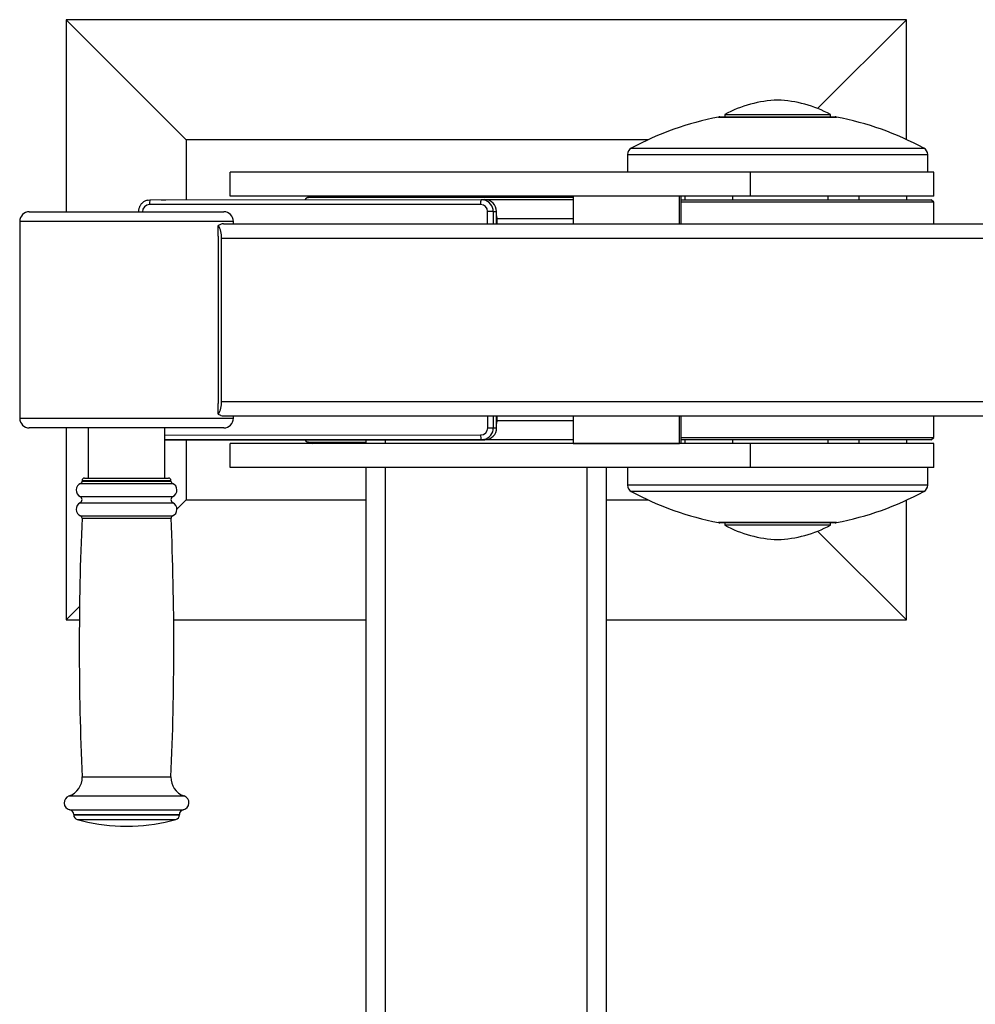
# Model space of a CAD drawing. Units: millimetres. Extents: x 0 to 420, y 0 to 297.
# Drawn here: x 279 to 287, y 81 to 89 of the extents above; entities that cross this region are included whole.
import ezdxf

# ---------------------------------------------------------------- set-up
doc = ezdxf.new("R2010")
doc.units = ezdxf.units.MM

msp = doc.modelspace()

# ---------------------------------------------------------------- linework, layer by layer
at = {"color": 7, "linetype": 'Continuous', "lineweight": 25}
for p, q in [((279.341817, 89.270216), (279.341817, 87.670216)), ((280.341817, 88.270216), (279.341817, 89.270216)), ((286.341817, 89.270216), (279.341817, 89.270216)), ((285.601692, 88.530091), (286.341817, 89.270216)), ((286.341817, 88.272193), (286.341817, 89.270216)), ((284.78835, 88.460216), (285.74835, 88.460216)), ((284.82835, 88.480216), (284.82835, 88.460216)), ((284.82835, 88.480216), (285.70835, 88.480216)), ((285.70835, 88.460216), (285.70835, 88.480216)), ((280.341817, 88.270216), (280.341817, 87.770296)), ((284.19058, 88.270216), (280.341817, 88.270216)), ((284.01835, 88.147345), (284.01835, 88.000216)), ((286.51835, 88.000216), (286.51835, 88.147345)), ((280.709454, 87.800216), (280.709454, 88.000216)), ((285.042608, 88.000216), (280.709454, 88.000216)), ((285.042608, 87.800216), (285.042608, 88.000216)), ((286.56835, 88.000216), (285.042608, 88.000216)), ((286.56835, 87.800216), (286.56835, 88.000216)), ((280.043693, 87.770156), (282.801154, 87.77145)), ((280.13299, 87.770216), (280.171945, 87.770216)), ((285.042608, 87.800216), (280.709454, 87.800216)), ((283.565396, 87.790216), (281.361817, 87.790216)), ((282.801154, 87.77145), (282.828938, 87.77145)), ((283.565396, 87.770216), (282.844406, 87.770216)), ((283.565396, 87.800216), (283.565396, 87.570216)), ((284.451723, 87.800216), (283.565396, 87.800216)), ((284.451723, 87.570216), (284.451723, 87.800216)), ((284.465615, 87.570216), (284.465615, 87.800216)), ((284.465615, 87.770216), (286.54835, 87.770216)), ((284.496269, 87.800216), (284.496269, 87.770216)), ((284.896269, 87.770216), (284.896269, 87.800216)), ((286.56835, 87.800216), (285.042608, 87.800216)), ((285.68835, 87.770216), (285.68835, 87.800216)), ((285.944829, 87.800216), (285.944829, 87.770216)), ((286.344829, 87.770216), (286.344829, 87.800216)), ((286.56835, 87.750216), (286.54835, 87.770216)), ((282.794226, 87.73145), (280.036765, 87.730156)), ((286.56835, 87.750216), (284.465615, 87.750216)), ((286.56835, 87.570216), (286.56835, 87.750216)), ((278.955684, 87.590216), (278.955684, 85.950216)), ((279.035684, 87.670216), (280.655684, 87.670216)), ((280.735684, 87.570216), (280.735684, 87.590216)), ((282.89968, 87.671496), (282.927464, 87.671496)), ((282.92751, 87.570216), (282.927464, 87.671496)), ((282.927479, 87.637829), (282.929844, 87.610216)), ((282.929844, 87.610216), (282.929844, 87.570216)), ((280.610001, 87.47103), (280.610001, 87.556203)), ((280.653462, 87.570216), (291.580382, 87.570216)), ((280.611575, 86.090216), (280.611575, 87.450216)), ((280.636932, 86.090216), (280.636932, 87.450216)), ((280.636932, 87.450216), (291.693887, 87.450216)), ((280.610001, 85.98423), (280.610001, 86.069403)), ((280.636932, 86.090216), (291.693887, 86.090216)), ((280.653462, 85.970216), (291.580382, 85.970216)), ((280.735684, 85.950216), (280.735684, 85.970216)), ((282.928283, 85.871497), (282.928238, 85.970216)), ((282.929844, 85.970216), (282.929844, 85.930216)), ((283.565396, 85.970216), (283.565396, 85.740216)), ((284.451723, 85.740216), (284.451723, 85.970216)), ((284.465615, 85.740216), (284.465615, 85.970216)), ((286.56835, 85.790216), (286.56835, 85.970216)), ((280.655684, 85.870216), (279.035684, 85.870216)), ((279.341817, 85.870216), (279.341817, 84.270216)), ((279.525684, 85.870216), (279.525684, 85.452409)), ((280.165684, 85.452409), (280.165684, 85.870216)), ((282.9005, 85.871497), (282.928283, 85.871497)), ((282.929844, 85.930216), (282.928267, 85.907638)), ((284.465615, 85.790216), (286.56835, 85.790216)), ((286.54835, 85.770216), (286.56835, 85.790216)), ((280.165684, 85.7702), (282.829848, 85.77145)), ((282.772274, 85.770216), (280.200184, 85.770216)), ((280.341817, 85.770216), (280.341817, 85.270216)), ((280.709454, 85.540216), (280.709454, 85.740216)), ((285.042608, 85.740216), (280.709454, 85.740216)), ((281.361817, 85.750216), (281.841817, 85.750216)), ((281.841817, 85.740216), (281.841817, 85.770216)), ((282.791665, 85.771432), (282.772274, 85.770216)), ((283.565396, 85.770216), (282.772274, 85.770216)), ((282.802064, 85.77145), (282.829848, 85.77145)), ((283.565396, 85.740216), (284.451723, 85.740216)), ((286.54835, 85.770216), (284.465615, 85.770216)), ((284.496269, 85.770216), (284.496269, 85.740216)), ((284.896269, 85.740216), (284.896269, 85.770216)), ((285.042608, 85.540216), (285.042608, 85.740216)), ((286.56835, 85.740216), (285.042608, 85.740216)), ((285.68835, 85.740216), (285.68835, 85.770216)), ((285.944829, 85.770216), (285.944829, 85.740216)), ((286.344829, 85.740216), (286.344829, 85.770216)), ((286.56835, 85.540216), (286.56835, 85.740216)), ((285.042608, 85.540216), (280.709454, 85.540216)), ((281.841817, 70.000216), (281.841817, 85.540216)), ((283.841817, 70.000216), (283.841817, 85.540216)), ((284.01835, 85.540216), (284.01835, 85.393088)), ((286.56835, 85.540216), (285.042608, 85.540216)), ((286.51835, 85.393088), (286.51835, 85.540216)), ((279.475684, 85.432409), (279.475684, 85.426571)), ((279.495684, 85.452409), (280.194426, 85.452409)), ((280.194426, 85.452409), (280.195684, 85.452409)), ((280.215684, 85.426571), (280.215684, 85.432409)), ((280.341817, 85.270216), (280.265661, 85.19406)), ((280.341817, 85.270216), (281.841817, 85.270216)), ((283.841817, 85.270216), (284.19058, 85.270216)), ((286.341817, 84.270216), (286.341817, 85.26824)), ((285.74835, 85.080216), (284.78835, 85.080216)), ((284.82835, 85.080216), (284.82835, 85.060216)), ((285.14339, 85.060216), (284.82835, 85.060216)), ((285.70835, 85.060216), (285.14339, 85.060216)), ((285.70835, 85.060216), (285.70835, 85.080216)), ((285.601692, 85.010342), (286.341817, 84.270216)), ((279.453959, 84.382358), (279.341817, 84.270216)), ((279.341817, 84.270216), (279.452688, 84.270216)), ((280.238679, 84.270216), (281.841817, 84.270216)), ((283.841817, 84.270216), (286.341817, 84.270216)), ((279.405684, 82.649459), (279.405684, 82.647438)), ((280.285684, 82.647438), (280.285684, 82.649459)), ((279.795684, 82.552409), (279.895504, 82.552409)), ((279.895504, 82.552409), (279.895684, 82.552409))]:
    msp.add_line(p, q, dxfattribs=at)
at = {"color": 1, "linetype": 'Continuous', "lineweight": 25}
for p, q in [((284.776908, 88.459115), (285.759792, 88.459115)), ((284.049984, 88.200216), (286.486716, 88.200216)), ((284.01835, 88.147345), (286.51835, 88.147345)), ((280.735684, 87.590216), (278.955684, 87.590216)), ((282.853388, 87.570216), (282.853342, 87.671478)), ((282.89968, 87.671496), (282.899726, 87.570216)), ((283.565396, 87.610216), (282.929844, 87.610216)), ((278.955684, 85.950216), (280.735684, 85.950216)), ((282.854161, 85.871478), (282.854116, 85.970216)), ((282.900455, 85.970216), (282.9005, 85.871497)), ((283.565396, 85.930216), (282.929844, 85.930216)), ((280.165684, 85.810216), (282.7951, 85.81145)), ((282.802064, 85.77145), (280.165684, 85.770213)), ((282.001817, 85.740216), (282.001817, 85.770216)), ((282.001817, 70.000216), (282.001817, 85.540216)), ((283.681817, 70.000216), (283.681817, 85.540216)), ((279.463184, 85.40803), (280.226809, 85.40803)), ((279.475684, 85.432409), (280.214354, 85.432409)), ((279.475684, 85.426571), (280.214354, 85.426571)), ((280.214354, 85.432409), (280.215684, 85.432409)), ((280.214354, 85.426571), (280.215684, 85.426571)), ((280.226809, 85.40803), (280.228184, 85.40803)), ((286.51835, 85.393088), (284.01835, 85.393088)), ((279.459392, 85.298476), (280.230587, 85.298476)), ((280.230587, 85.298476), (280.231976, 85.298476)), ((286.486716, 85.340216), (284.049984, 85.340216)), ((279.459392, 85.246341), (280.230587, 85.246341)), ((280.230587, 85.246341), (280.231976, 85.246341)), ((279.462684, 85.136992), (280.227307, 85.136992)), ((280.227307, 85.136992), (280.228684, 85.136992)), ((279.474998, 85.117648), (280.215037, 85.117648)), ((280.215037, 85.117648), (280.216369, 85.117648)), ((285.759792, 85.081317), (284.776908, 85.081317)), ((279.475684, 82.963132), (280.214354, 82.963132)), ((280.214354, 82.963132), (280.215684, 82.963132)), ((279.366636, 82.804335), (280.32301, 82.804335)), ((280.32301, 82.804335), (280.324732, 82.804335)), ((279.373684, 82.688651), (280.315987, 82.688651)), ((280.315987, 82.688651), (280.317684, 82.688651)), ((279.405684, 82.649459), (280.284102, 82.649459)), ((279.405684, 82.647438), (280.284102, 82.647438)), ((279.434725, 82.608969), (280.255166, 82.608969)), ((280.255166, 82.608969), (280.256643, 82.608969)), ((280.284102, 82.649459), (280.285684, 82.649459)), ((280.284102, 82.647438), (280.285684, 82.647438))]:
    msp.add_line(p, q, dxfattribs=at)
at = {"color": 7, "linetype": 'Continuous', "lineweight": 25, "flags": 128}
for points in [[(280.021173, 87.767496), (280.024481, 87.768226), (280.043693, 87.770156)], [(281.350046, 87.788445), (281.354014, 87.789448), (281.361817, 87.790216)], [(282.801154, 87.77145), (282.820368, 87.769538), (282.820599, 87.769491)], [(282.89968, 87.671496), (282.897568, 87.671496), (282.894024, 87.671495), (282.889183, 87.671493), (282.883231, 87.671491), (282.876398, 87.671488), (282.868946, 87.671485), (282.861161, 87.671481), (282.853342, 87.671478)], [(282.854161, 85.871478), (282.86198, 85.871482), (282.869765, 85.871485), (282.877217, 85.871488), (282.88405, 85.871491), (282.890002, 85.871493), (282.894843, 85.871495), (282.898388, 85.871496), (282.9005, 85.871497)], [(281.361817, 85.750216), (281.354014, 85.750985), (281.350046, 85.751988)], [(282.824584, 85.774111), (282.821276, 85.773381), (282.802064, 85.77145)]]:
    msp.add_lwpolyline(points, dxfattribs=at)
at = {"color": 7, "linetype": 'Continuous', "lineweight": 25}
for centre, radius, start, end in [((285.304535, 87.600871), 1, 92.0737022, 118.4365352), ((285.232165, 87.600871), 1, 61.5634648, 87.9262978), ((285.26835, 85.929307), 2.5771, 100.9933841, 118.2140128), ((284.78835, 88.400216), 0.06, 90, 100.9933841), ((285.74835, 88.400216), 0.06, 79.0066159, 90), ((285.26835, 85.929307), 2.5771, 61.7859872, 79.0066159), ((284.07835, 88.147345), 0.06, 118.2140128, 180), ((286.45835, 88.147345), 0.06, 0, 61.7859872), ((280.099544, 87.739883), 0.063528, 151.5412482, 188.8077126), ((281.391817, 87.720216), 0.08, 90, 141.3178125), ((282.857002, 87.741178), 0.063525, 151.5401368, 188.8083448), ((282.828219, 87.672205), 0.099247, 359.5907417, 89.5851067), ((280.037252, 87.670608), 0.05955, 90.4688575, 180.461257), ((282.793795, 87.671903), 0.059548, 359.5907328, 89.5851318), ((279.035684, 87.590216), 0.08, 90, 180), ((280.655684, 87.590216), 0.08, 0, 90), ((280.454835, 87.46036), 0.18238, 356.8117314, 31.7029037), ((280.476022, 87.450428), 0.135553, 359.9104121, 8.7416213), ((280.476022, 86.090004), 0.135553, 351.2583787, 0.0895879), ((280.454835, 86.080073), 0.18238, 328.2970963, 3.1882686), ((279.035684, 85.950216), 0.08, 180, 270), ((280.655684, 85.950216), 0.08, 270, 0), ((282.794613, 85.870999), 0.05955, 270.4689599, 0.4611297), ((282.829036, 85.870698), 0.099251, 270.4689381, 0.4611353), ((282.857919, 85.801781), 0.063558, 171.2494103, 208.503362), ((281.391817, 85.820216), 0.08, 218.6821875, 270), ((279.485684, 85.352409), 0.06, 112.0243128, 244.0107664), ((279.455684, 85.426571), 0.02, 292.0243128, 0), ((279.495684, 85.432409), 0.02, 90, 180), ((280.195684, 85.432409), 0.02, 0, 90), ((280.235684, 85.426571), 0.02, 180, 247.9756872), ((280.205684, 85.352409), 0.06, 295.9892336, 67.9756872), ((284.07835, 85.393088), 0.06, 180, 241.7859872), ((286.45835, 85.393088), 0.06, 298.2140128, 0), ((279.446684, 85.272409), 0.029, 295.9892336, 64.0107664), ((280.244684, 85.272409), 0.029, 115.9892336, 244.0107664), ((285.26835, 87.611126), 2.5771, 241.7859872, 259.0066159), ((285.26835, 87.611126), 2.5771, 280.9933841, 298.2140128), ((279.485684, 85.192409), 0.06, 115.9892336, 247.4598561), ((280.205684, 85.192409), 0.06, 292.5401439, 64.0107664), ((279.455017, 85.11852), 0.02, 357.5022615, 67.4598561), ((280.23635, 85.11852), 0.02, 112.5401439, 182.4977385), ((303.991827, 84.04819), 24.540143, 177.5022615, 182.5341954), ((255.69954, 84.04819), 24.540143, 357.4658046, 2.4977385), ((284.78835, 85.140216), 0.06, 259.0066159, 270), ((285.304535, 85.939561), 1, 241.5634648, 267.9262978), ((285.232165, 85.939561), 1, 272.0737022, 298.4365352), ((285.74835, 85.140216), 0.06, 270, 280.9933841), ((279.31584, 82.956057), 0.16, 288.5100234, 2.5341954), ((280.375527, 82.956057), 0.16, 177.4658046, 251.4899766), ((279.385684, 82.747438), 0.06, 108.5100234, 258.463041), ((280.305684, 82.747438), 0.06, 281.536959, 71.4899766), ((279.365684, 82.649459), 0.04, 0, 78.463041), ((280.325684, 82.649459), 0.04, 101.536959, 180), ((279.445684, 82.647438), 0.04, 180, 254.0992026), ((279.845684, 84.051575), 1.5, 254.0992026, 268.0897868), ((279.845684, 84.051575), 1.5, 271.9102132, 285.9007974), ((280.245684, 82.647438), 0.04, 285.9007974, 0)]:
    msp.add_arc(centre, radius, start, end, dxfattribs=at)
at = {"color": 1, "linetype": 'Continuous', "lineweight": 25}
for centre, radius, start, end in [((282.799957, 87.671926), 0.099725, 359.7531578, 78.0538087), ((282.800946, 85.87082), 0.099556, 283.7352951, 0.3893737)]:
    msp.add_arc(centre, radius, start, end, dxfattribs=at)
at = {"color": 7, "linetype": 'Continuous', "lineweight": 25}
for points, knots in [([(280.021031, 87.766886), (280.014993, 87.765332), (280.000886, 87.761702), (279.981379, 87.749073), (279.963796, 87.731082), (279.951375, 87.709058), (279.94541, 87.688085), (279.944853, 87.674911), (279.94465, 87.67011)], [0, 0, 0, 0, 0.14040223, 0.32802444, 0.51574075, 0.70371061, 0.89202739, 1, 1, 1, 1]), ([(280.653462, 87.570216), (280.646725, 87.569569), (280.633085, 87.56826), (280.617758, 87.560254), (280.610001, 87.556203)], [0, 0, 0, 0, 0.49393277, 1, 1, 1, 1]), ([(280.610001, 85.98423), (280.617579, 85.980261), (280.63291, 85.972233), (280.646559, 85.970894), (280.653462, 85.970216)], [0, 0, 0, 0, 0.49428931, 1, 1, 1, 1])]:
    msp.add_open_spline(points, degree=3, knots=knots, dxfattribs=at)

doc.saveas('drawing.dxf')
